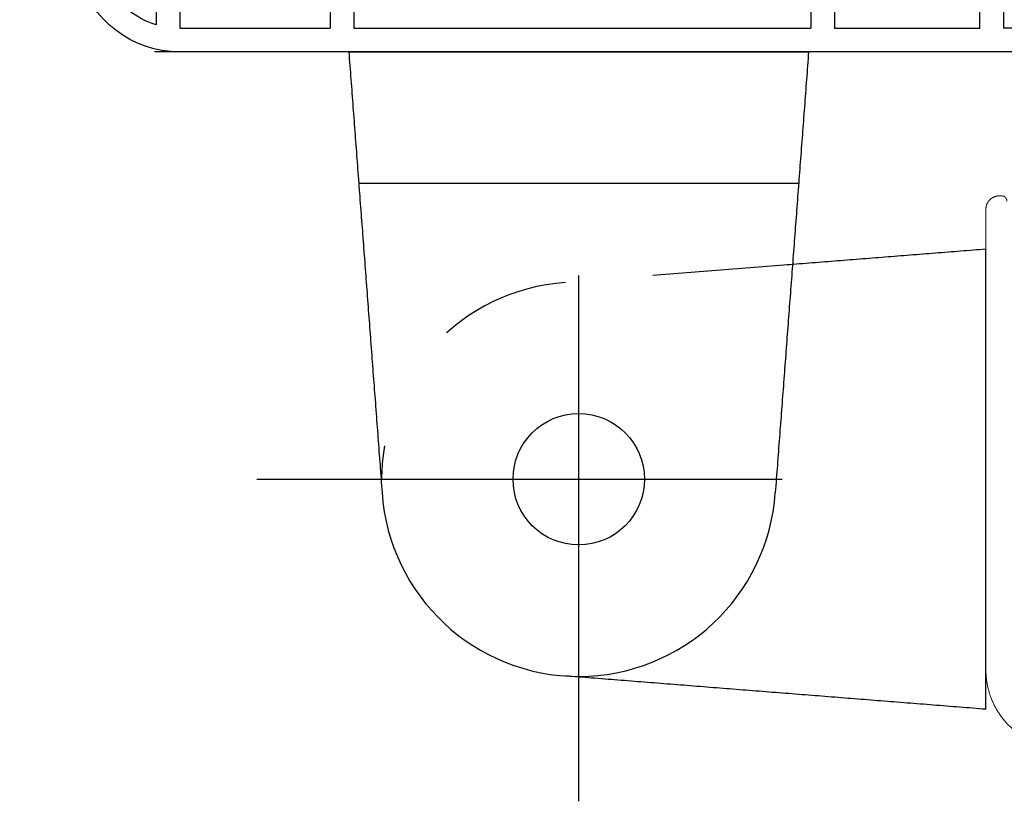
# Model space of a CAD drawing. Units: millimetres. Extents: x -463 to 1542, y -186 to 2437.
# Drawn here: x -85 to -10, y 2200 to 2260 of the extents above; entities that cross this region are included whole.
import ezdxf

# ---------------------------------------------------------------- set-up
doc = ezdxf.new("R2010")
doc.units = ezdxf.units.MM
doc.header["$LTSCALE"] = 2
doc.header["$MEASUREMENT"] = 0
doc.linetypes.add('CENTER', pattern=[35, 20, -5, 5, -5])
doc.linetypes.add('HIDDEN', pattern=[10, 5, -5])
for name, color, linetype, true_color in [('APERTURE', 7, 'Continuous', 0x000000), ('CENTRE', 7, 'CENTER', 0x000000), ('Default', 7, 'Continuous', 0x000000), ('DIMS', 7, 'Continuous', 0x000000), ('HIDDEN', 7, 'HIDDEN', 0x000000), ('OUTLINE', 7, 'Continuous', 0x000000), ('SEAL', 7, 'Continuous', 0x000000)]:
    doc.layers.add(name, color=color, linetype=linetype, true_color=true_color)

# ---------------------------------------------------------------- blocks, each defined once
blk = doc.blocks.new('Block 02')
at = {"layer": 'Default', "color": 18, "linetype": 'Continuous', "lineweight": 5, "true_color": 0x000000}
for p, q in [((1.07, 21.55), (1.27, 21.55)), ((0.07, 20.55), (0.07, -14.5))]:
    blk.add_line(p, q, dxfattribs=at)
for points in [[(1.07, 21.55), (0.871, 21.55), (0.687, 21.474), (0.504, 21.398), (0.363, 21.257), (0.222, 21.116), (0.146, 20.933), (0.07, 20.749), (0.07, 20.55)], [(1.67, 21.15), (1.67, 21.23), (1.64, 21.303), (1.609, 21.377), (1.553, 21.433), (1.497, 21.489), (1.423, 21.52), (1.35, 21.55), (1.27, 21.55)], [(0.07, -14.5), (0.07, -15.693), (0.527, -16.796), (0.984, -17.899), (1.827, -18.743), (2.671, -19.587), (3.774, -20.043), (4.877, -20.5), (6.07, -20.5)]]:
    blk.add_rational_spline(points, [1, 0.9807852804, 1, 0.9807852804, 1, 0.9807852804, 1, 0.9807852804, 1], degree=2, knots=[0, 0, 0, 0.392699, 0.392699, 0.785398, 0.785398, 1.178097, 1.178097, 1.570796, 1.570796, 1.570796], dxfattribs=at)
blk = doc.blocks.new('Block 01 02')
at = {"layer": 'APERTURE'}
for p, q in [((-101.46, 31.328), (-101.96, 31.328)), ((-101.46, 1.808), (-101.46, 31.328)), ((-103.26, 30.028), (-103.26, 5.928)), ((-98.452, 7.645), (-98.808, 5.628)), ((-97.46, -1.622), (-97.46, 7.558)), ((-102.96, 5.628), (-103.26, 5.928)), ((-103.26, 5.328), (-102.96, 5.628)), ((-103.26, 5.328), (-103.26, -10.562)), ((-98.96, 3.891), (-98.96, 1.808)), ((-70.87, 0.378), (-72.87, 0.378)), ((-70.87, -1.372), (-70.87, 0.378)), ((-6.1, -1.372), (-6.1, 0.378)), ((-6.1, 0.378), (-0.29, 0.378)), ((0, 0), (-4.433, -16.543)), ((-67.72, -1.372), (-70.87, -1.372)), ((-67.72, -1.372), (-67.32, -1.772)), ((-67.32, -1.772), (-66.92, -1.372)), ((-53.3, -1.372), (-66.92, -1.372)), ((-53.3, -4.772), (-53.3, -1.372)), ((-26.1, -1.372), (-18.25, -1.372)), ((-26.1, -4.772), (-26.1, -1.372)), ((-17.85, -1.772), (-18.25, -1.372)), ((-17.45, -1.372), (-17.85, -1.772)), ((-17.45, -1.372), (-6.1, -1.372)), ((-96.46, -2.622), (-97.46, -1.622)), ((-74.87, -1.622), (-74.87, -20.672)), ((-62, -3.172), (-73.07, -3.172)), ((-73.07, -20.672), (-73.07, -3.172)), ((-62, -4.772), (-62, -3.172)), ((-60.2, -4.772), (-60.2, -3.172)), ((-55.1, -3.172), (-60.2, -3.172)), ((-55.1, -4.772), (-55.1, -3.172)), ((-12.16, -3.172), (-23.6, -3.172)), ((-23.6, -4.772), (-23.6, -3.172)), ((-12.16, -4.772), (-12.16, -3.172)), ((-10.36, -4.772), (-10.36, -3.172)), ((-2.714, -3.172), (-10.36, -3.172)), ((-2.714, -3.172), (-6.171, -16.077)), ((-100.997, -7.062), (-98.275, -4.339)), ((-97.214, -4.693), (-97.568, -4.339)), ((-97.568, -4.339), (-97.214, -4.693)), ((-95.138, -4.945), (-95.138, -4.922)), ((-60.2, -4.772), (-62, -4.772)), ((-53.3, -4.772), (-55.1, -4.772)), ((-54.2, -4.772), (-53.3, -4.772)), ((-26.1, -4.772), (-23.6, -4.772)), ((-12.16, -4.772), (-10.36, -4.772)), ((-96.507, -6.107), (-95.991, -5.591)), ((-90.57, -8.782), (-90.57, -6.622)), ((-88.77, -8.921), (-88.77, -6.622)), ((-100.643, -8.122), (-100.997, -7.769)), ((-101.316, -10.916), (-99.229, -8.829)), ((-90.57, -8.782), (-95.306, -13.519)), ((-102.76, -11.062), (-101.669, -11.062)), ((-93.538, -14.579), (-93.892, -14.226)), ((-93.892, -14.226), (-93.538, -14.579)), ((-56.422, -14.972), (-62, -14.972)), ((-62, -14.972), (-62, -20.672)), ((-56.422, -14.972), (-56.422, -16.672)), ((-29.177, -14.972), (-23.6, -14.972)), ((-29.177, -14.972), (-29.177, -16.672)), ((-23.6, -14.972), (-23.6, -20.672)), ((-93.538, -15.286), (-97.675, -19.423)), ((-95.525, -19.819), (-91.699, -15.992)), ((-57.622, -16.172), (-60.2, -16.172)), ((-60.2, -16.172), (-60.2, -20.672)), ((-57.622, -16.172), (-57.622, -16.672)), ((-27.977, -16.172), (-25.4, -16.172)), ((-27.977, -16.172), (-27.977, -16.672)), ((-25.4, -16.172), (-25.4, -20.672)), ((-56.422, -16.672), (-57.622, -16.672)), ((-29.177, -16.672), (-27.977, -16.672)), ((-99.443, -17.655), (-100.26, -18.472)), ((-102.724, -18.472), (-100.26, -18.472)), ((-98.382, -19.423), (-98.736, -19.069)), ((-12.16, -19.072), (-12.16, -20.672)), ((-12.16, -19.072), (-10.36, -19.072)), ((-10.36, -19.072), (-10.36, -20.405)), ((-95.172, -20.672), (-74.87, -20.672)), ((-62, -20.672), (-73.07, -20.672)), ((-25.4, -20.672), (-60.2, -20.672)), ((-12.16, -20.672), (-23.6, -20.672)), ((-99.26, -22.472), (-12.16, -22.472))]:
    blk.add_line(p, q, dxfattribs=at)
for centre, radius, start, end in [((-101.96, 30.028), 1.3, 90, 180), ((-97.96, 7.558), 0.5, 0, 170), ((-88.96, 3.891), 10, 170, 180), ((-100.21, 1.808), 1.25, 180, 0), ((-72.87, -1.622), 2, 90, 180), ((-0.29, 0.078), 0.3, 345, 90), ((-97.921, -4.693), 0.5, 45, 135), ((-94.638, -4.922), 0.5, 90, 180), ((-97.568, -5.046), 0.5, 315, 45), ((-95.638, -4.945), 0.5, 270, 0), ((-96.86, -5.753), 0.5, 135, 315), ((-95.638, -5.945), 0.5, 90, 135), ((-100.643, -7.415), 0.5, 135, 225), ((-100.29, -7.769), 0.5, 225, 315), ((-99.583, -8.476), 0.5, 315, 135), ((-98.77, -8.921), 10, 315, 0), ((-102.76, -10.562), 0.5, 180, 270), ((-101.669, -10.562), 0.5, 270, 315), ((-94.952, -13.872), 0.5, 135, 315), ((-94.245, -14.579), 0.5, 45, 135), ((-93.892, -14.933), 0.5, 315, 45), ((-12.16, -14.472), 6.2, 286.87727, 345), ((-12.16, -14.472), 8, 270, 345), ((-99.089, -18.009), 0.5, 315, 135), ((-102.724, -18.972), 0.5, 90, 188.21321), ((-98.382, -18.716), 0.5, 135, 225), ((-99.26, -18.472), 4, 188.21321, 270), ((-98.028, -19.069), 0.5, 225, 315), ((-95.172, -20.172), 0.5, 135, 270)]:
    blk.add_arc(centre, radius, start, end, dxfattribs=at)
for points in [[(-93.76, -2.617), (-95.11, -2.62), (-96.46, -2.622)], [(-93.76, -4.422), (-94.199, -4.422), (-94.638, -4.422)]]:
    blk.add_open_spline(points, degree=2, dxfattribs=at)
at = {"layer": 'Default'}
for points in [[(-103.26, -2.617), (-93.76, -2.617)], [(-93.76, -2.617), (-93.76, -4.422)], [(-90.56, -3.288), (-90.56, -5.093)], [(-90.887, -5.485), (-93.76, -4.422)], [(-90.887, -5.485), (-93.76, -4.422)], [(-90.56, -5.093), (-90.887, -5.485)]]:
    blk.add_lwpolyline(points, dxfattribs=at)
for centre, radius, start, end in [((-92.77, -6.622), 4, 0, 56.46131), ((-92.77, -6.622), 4, 0, 56.46131), ((-92.771, -6.624), 2.201, 0.03272, 31.13977), ((-92.771, -6.624), 2.201, 0.03272, 31.13977)]:
    blk.add_arc(centre, radius, start, end, dxfattribs=at)
at = {"layer": 'DIMS'}
blk.add_line((-3.142, 0.189), (-3.092, 0.378), dxfattribs=at)
at = {"layer": 'OUTLINE'}
blk.add_line((-66.23, -22.472), (-10.23, -22.472), dxfattribs=at)
at = {"layer": 'SEAL'}
for p, q in [((-100.997, -7.062), (-98.275, -4.339)), ((-97.568, -4.339), (-97.214, -4.693)), ((-95.138, -4.945), (-95.138, -4.922)), ((-96.507, -6.107), (-95.991, -5.591)), ((-90.57, -6.622), (-90.57, -8.782)), ((-100.643, -8.122), (-100.997, -7.769)), ((-101.316, -10.916), (-99.229, -8.829)), ((-90.57, -8.782), (-95.306, -13.519)), ((-102.76, -11.062), (-101.669, -11.062)), ((-93.892, -14.226), (-93.538, -14.579)), ((-93.538, -15.286), (-97.675, -19.423)), ((-99.443, -17.655), (-100.249, -18.479)), ((-100.249, -18.479), (-102.776, -18.472)), ((-98.382, -19.423), (-98.736, -19.069))]:
    blk.add_line(p, q, dxfattribs=at)
for centre, radius, start, end in [((-97.921, -4.693), 0.5, 45, 135), ((-94.638, -4.922), 0.5, 90, 180), ((-97.568, -5.046), 0.5, 315, 45), ((-95.638, -4.945), 0.5, 270, 0), ((-96.86, -5.753), 0.5, 135, 315), ((-95.638, -5.945), 0.5, 90, 135), ((-100.643, -7.415), 0.5, 135, 225), ((-100.29, -7.769), 0.5, 225, 315), ((-99.584, -8.476), 0.5, 315.11673, 134.88327), ((-129.352, -14.879), 26.446, 351.09559, 9.39355), ((-102.76, -10.562), 0.5, 180, 270), ((-101.669, -10.562), 0.5, 270, 315), ((-94.952, -13.872), 0.5, 135, 315), ((-94.245, -14.579), 0.5, 45, 135), ((-93.892, -14.933), 0.5, 315, 45), ((-99.089, -18.009), 0.5, 315, 135), ((-102.718, -18.975), 0.506, 96.55576, 179.687), ((-98.382, -18.716), 0.5, 135, 225), ((-98.028, -19.069), 0.5, 225, 315)]:
    blk.add_arc(centre, radius, start, end, dxfattribs=at)
blk.add_open_spline([(-94.638, -4.422), (-94.199, -4.422), (-93.76, -4.422)], degree=2, dxfattribs=at)

msp = doc.modelspace()

# ---------------------------------------------------------------- linework, layer by layer
at = {"layer": 'CENTRE'}
for p, q in [((-42.847, 2200.278), (-42.847, 2249.278)), ((-67.347, 2224.778), (-18.347, 2224.778))]:
    msp.add_line(p, q, dxfattribs=at)
at = {"layer": 'Default'}
for points in [[(-60.347, 2257.278), (-25.347, 2257.278)], [(-11.847, 2207.278), (-11.847, 2242.278)]]:
    msp.add_lwpolyline(points, dxfattribs=at)
at = {"layer": 'HIDDEN'}
msp.add_line((-27.229, 2241.06), (-43.864, 2239.743), dxfattribs=at)
msp.add_arc((-42.847, 2224.778), 15, 93.88608, 180, dxfattribs=at)
at = {"layer": 'OUTLINE'}
msp.add_circle((-42.847, 2224.778), 5, dxfattribs=at)
msp.add_arc((-42.847, 2224.778), 15, 183.88608, 356.11392, dxfattribs=at)
for points in [[(-60.347, 2257.278), (-59.08, 2240.519), (-57.813, 2223.761)], [(-25.347, 2257.278), (-26.615, 2240.519), (-27.882, 2223.761)], [(-59.592, 2247.291), (-42.847, 2247.291), (-26.103, 2247.291)], [(-11.847, 2242.278), (-19.538, 2241.669), (-27.229, 2241.06)], [(-11.847, 2207.278), (-27.856, 2208.545), (-43.864, 2209.812)]]:
    msp.add_open_spline(points, degree=2, dxfattribs=at)

# ---------------------------------------------------------------- block references
at = {"layer": 'Default', "xscale": -1}
msp.add_blockref('Block 01 02', (-85.377, 2279.75), dxfattribs=at)
at = {"layer": 'Default'}
msp.add_blockref('Block 02', (-11.917, 2224.778), dxfattribs=at)

doc.saveas('drawing.dxf')
